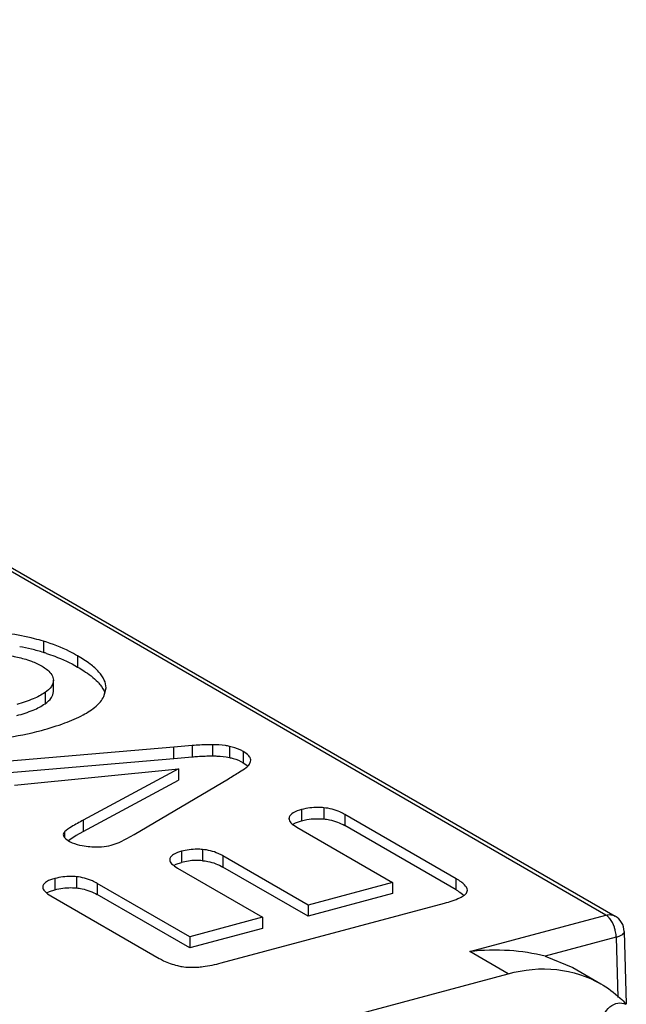
# Model space of a CAD drawing. Units: inches. Extents: x -1.6 to 29.5, y -1.8 to 18.7.
# Drawn here: x 2.7 to 3.1, y 11.2 to 11.9 of the extents above; entities that cross this region are included whole.
import ezdxf

# ---------------------------------------------------------------- set-up
doc = ezdxf.new("R2010")
doc.units = ezdxf.units.IN
doc.header["$LTSCALE"] = 1.21
doc.header["$MEASUREMENT"] = 0
doc.layers.get('0').update_dxf_attribs({"linetype": 'CONTINUOUS'})

msp = doc.modelspace()

# ---------------------------------------------------------------- linework, layer by layer
at = {"color": 7, "linetype": 'Continuous'}
for p, q in [((2.11288, 11.86887), (3.11586, 11.28957)), ((3.10995, 11.2902), (2.11465, 11.86506)), ((2.74655, 11.46717), (2.74655, 11.45993)), ((2.76859, 11.45777), (2.76859, 11.45053)), ((2.75284, 11.44283), (2.75291, 11.44194)), ((2.75291, 11.43471), (2.75291, 11.44194)), ((2.78549, 11.43143), (2.78694, 11.43707)), ((2.74752, 11.43407), (2.74752, 11.42684)), ((2.83069, 11.39876), (2.72221, 11.38944)), ((2.84257, 11.39977), (2.83069, 11.39876)), ((2.83069, 11.39152), (2.83069, 11.39876)), ((2.84257, 11.39977), (2.84257, 11.39253)), ((2.85574, 11.40034), (2.85574, 11.3931)), ((2.86662, 11.39926), (2.86662, 11.39202)), ((2.72221, 11.3822), (2.83069, 11.39152)), ((2.83069, 11.39152), (2.84257, 11.39253)), ((2.87563, 11.39594), (2.87563, 11.3887)), ((2.88046, 11.39024), (2.88048, 11.39059)), ((2.72779, 11.37426), (2.83373, 11.38471)), ((2.83373, 11.38471), (2.77226, 11.35156)), ((2.83373, 11.38471), (2.83373, 11.37747)), ((2.87563, 11.3887), (2.87862, 11.3866)), ((2.77226, 11.34433), (2.83373, 11.37747)), ((2.80501, 11.34239), (2.86601, 11.37835)), ((2.91332, 11.35845), (2.91332, 11.35121)), ((2.92766, 11.35958), (2.92766, 11.35234)), ((2.77226, 11.35156), (2.77226, 11.34433)), ((2.90527, 11.35358), (2.9051, 11.35264)), ((2.90527, 11.35358), (2.90527, 11.35264)), ((2.94122, 11.35529), (2.94122, 11.34805)), ((3.0132, 11.31372), (2.94122, 11.35529)), ((2.90748, 11.34885), (2.90934, 11.34985)), ((2.90934, 11.34985), (2.91332, 11.35121)), ((2.91032, 11.34701), (2.97204, 11.31136)), ((3.0132, 11.30648), (2.94122, 11.34805)), ((2.7602, 11.34403), (2.7602, 11.34033)), ((2.76236, 11.33852), (2.76732, 11.34162)), ((2.76783, 11.34191), (2.77226, 11.34433)), ((2.79545, 11.33718), (2.80042, 11.33973)), ((2.80042, 11.33973), (2.80501, 11.34239)), ((2.79034, 11.33537), (2.79545, 11.33718)), ((2.84934, 11.33262), (2.84934, 11.32539)), ((2.82822, 11.32689), (2.82807, 11.32607)), ((2.82822, 11.32689), (2.82822, 11.32607)), ((2.83566, 11.33145), (2.83566, 11.32421)), ((2.8625, 11.32846), (2.8625, 11.32122)), ((2.91744, 11.29672), (2.8625, 11.32846)), ((2.83064, 11.32223), (2.83227, 11.32306)), ((2.83227, 11.32306), (2.83566, 11.32421)), ((2.83317, 11.3206), (2.88811, 11.28886)), ((2.91744, 11.28948), (2.8625, 11.32122)), ((2.75376, 11.31387), (2.75376, 11.30663)), ((2.76788, 11.31501), (2.76788, 11.30777)), ((3.0132, 11.30648), (3.0132, 11.31372)), ((2.74614, 11.30919), (2.74599, 11.30833)), ((2.74614, 11.30919), (2.74614, 11.30833)), ((2.7813, 11.31069), (2.7813, 11.30345)), ((2.84098, 11.27622), (2.7813, 11.31069)), ((2.97204, 11.31136), (2.91744, 11.29672)), ((2.97204, 11.31136), (2.97204, 11.30412)), ((2.74848, 11.30452), (2.75031, 11.30547)), ((2.75031, 11.30547), (2.75376, 11.30663)), ((2.75132, 11.30265), (2.82125, 11.26226)), ((2.84098, 11.26899), (2.7813, 11.30345)), ((2.97204, 11.30412), (2.91744, 11.28948)), ((3.02011, 11.30499), (3.02044, 11.30631)), ((2.86132, 11.25927), (3.00561, 11.29795)), ((2.91744, 11.29672), (2.91744, 11.28948)), ((2.88811, 11.28886), (2.84098, 11.27622)), ((2.88811, 11.28886), (2.88811, 11.28162)), ((3.02201, 11.26663), (3.10995, 11.2902)), ((2.88811, 11.28162), (2.84098, 11.26899)), ((2.84098, 11.27622), (2.84098, 11.26899)), ((3.1166, 11.27589), (3.07069, 11.26358)), ((3.1166, 11.27589), (3.11773, 11.23689)), ((3.12176, 11.27969), (3.12312, 11.23258)), ((3.04675, 11.25235), (3.02201, 11.26663)), ((3.07069, 11.26358), (3.0885, 11.25628)), ((3.0885, 11.25629), (3.10658, 11.24585)), ((2.89778, 11.21241), (3.04675, 11.25235))]:
    msp.add_line(p, q, dxfattribs=at)
for centre, radius, start, end in [((2.70402, 11.3194), 0.1468, 76.30179, 79.35282), ((2.70041, 11.30461), 0.16204, 73.45567, 76.30192), ((2.71559, 11.35555), 0.10888, 72.41878, 73.48049), ((2.82533, 11.24062), 0.11647, 119.58777, 119.87602), ((2.84577, 11.28641), 0.03913, 91.49805, 104.97472), ((2.84579, 11.28364), 0.0419, 85.14163, 91.42752), ((3.10995, 11.27935), 0.01181, 1.64287, 59.99044)]:
    msp.add_arc(centre, radius, start, end, dxfattribs=at)
for points, knots in [([(2.74655, 11.46717), (2.74461, 11.46775), (2.73707, 11.46984), (2.72937, 11.47137), (2.72362, 11.47211)], [0, 0, 0, 0, 0.259333, 1, 1, 1, 1]), ([(2.76859, 11.45777), (2.76689, 11.45875), (2.75984, 11.46254), (2.75233, 11.46546), (2.74655, 11.46717)], [0, 0, 0, 0, 0.24584, 1, 1, 1, 1]), ([(2.72445, 11.45799), (2.72552, 11.45781), (2.72949, 11.45707), (2.73342, 11.4561), (2.73622, 11.4552)], [0, 0, 0, 0, 0.27082, 1, 1, 1, 1]), ([(2.73622, 11.4552), (2.73707, 11.45493), (2.74031, 11.45378), (2.74341, 11.45227), (2.7456, 11.451)], [0, 0, 0, 0, 0.260045, 1, 1, 1, 1]), ([(2.74848, 11.45934), (2.75026, 11.45878), (2.75718, 11.45639), (2.76386, 11.45326), (2.76859, 11.45053)], [0, 0, 0, 0, 0.25452, 1, 1, 1, 1]), ([(2.78693, 11.43707), (2.78693, 11.4388), (2.78598, 11.44262), (2.7822, 11.44786), (2.77625, 11.45304), (2.77136, 11.45616), (2.76859, 11.45777)], [0, 0, 0, 0, 0.181114, 0.396215, 0.665606, 1, 1, 1, 1]), ([(2.7456, 11.451), (2.74661, 11.45042), (2.74967, 11.44846), (2.75247, 11.44534), (2.75284, 11.44283)], [0, 0, 0, 0, 0.315547, 1, 1, 1, 1]), ([(2.76859, 11.45053), (2.76993, 11.44975), (2.77454, 11.44695), (2.77892, 11.44368), (2.78157, 11.4409)], [0, 0, 0, 0, 0.287685, 1, 1, 1, 1]), ([(2.75291, 11.44194), (2.75291, 11.44056), (2.75163, 11.43731), (2.74906, 11.43517), (2.74752, 11.43407)], [0, 0, 0, 0, 0.421943, 1, 1, 1, 1]), ([(2.78157, 11.4409), (2.78213, 11.44032), (2.78402, 11.43818), (2.78558, 11.43569), (2.78625, 11.43374)], [0, 0, 0, 0, 0.279614, 1, 1, 1, 1]), ([(2.74752, 11.42684), (2.74906, 11.42793), (2.75163, 11.43007), (2.75291, 11.43333), (2.75291, 11.43471)], [0, 0, 0, 0, 0.578057, 1, 1, 1, 1]), ([(2.74752, 11.43407), (2.74518, 11.43241), (2.73923, 11.4294), (2.73292, 11.42739), (2.72931, 11.42642)], [0, 0, 0, 0, 0.434351, 1, 1, 1, 1]), ([(2.74516, 11.40962), (2.75029, 11.411), (2.75948, 11.41378), (2.77145, 11.41887), (2.7802, 11.42442), (2.78427, 11.42907), (2.78549, 11.43143)], [0, 0, 0, 0, 0.339658, 0.61451, 0.830584, 1, 1, 1, 1]), ([(2.72931, 11.41918), (2.73292, 11.42015), (2.73923, 11.42216), (2.74518, 11.42517), (2.74752, 11.42684)], [0, 0, 0, 0, 0.565649, 1, 1, 1, 1]), ([(2.71262, 11.40362), (2.7154, 11.40391), (2.72636, 11.40528), (2.73721, 11.40749), (2.74516, 11.40962)], [0, 0, 0, 0, 0.25344, 1, 1, 1, 1]), ([(2.85574, 11.40034), (2.85474, 11.40035), (2.85034, 11.4003), (2.84595, 11.40004), (2.84257, 11.39977)], [0, 0, 0, 0, 0.22783, 1, 1, 1, 1]), ([(2.86662, 11.39926), (2.86578, 11.39944), (2.86218, 11.40008), (2.85852, 11.40033), (2.85574, 11.40034)], [0, 0, 0, 0, 0.237106, 1, 1, 1, 1]), ([(2.87563, 11.39594), (2.87495, 11.39633), (2.8721, 11.39781), (2.869, 11.39876), (2.86662, 11.39926)], [0, 0, 0, 0, 0.242328, 1, 1, 1, 1]), ([(2.84257, 11.39253), (2.84376, 11.39262), (2.84814, 11.39294), (2.85254, 11.39312), (2.85574, 11.3931)], [0, 0, 0, 0, 0.271431, 1, 1, 1, 1]), ([(2.85574, 11.3931), (2.8567, 11.3931), (2.86034, 11.393), (2.86399, 11.39258), (2.86662, 11.39202)], [0, 0, 0, 0, 0.261944, 1, 1, 1, 1]), ([(2.86662, 11.39202), (2.86744, 11.39185), (2.87055, 11.3911), (2.87357, 11.38989), (2.87563, 11.3887)], [0, 0, 0, 0, 0.25995, 1, 1, 1, 1]), ([(2.88048, 11.39059), (2.88048, 11.39154), (2.87904, 11.39388), (2.87695, 11.39518), (2.87563, 11.39594)], [0, 0, 0, 0, 0.385782, 1, 1, 1, 1]), ([(2.87747, 11.38558), (2.87827, 11.38616), (2.87967, 11.38751), (2.88034, 11.38935), (2.88046, 11.39024)], [0, 0, 0, 0, 0.525214, 1, 1, 1, 1]), ([(2.86601, 11.37835), (2.86843, 11.37982), (2.87228, 11.38218), (2.87612, 11.38458), (2.87747, 11.38558)], [0, 0, 0, 0, 0.627008, 1, 1, 1, 1]), ([(2.91332, 11.35845), (2.91141, 11.35794), (2.90835, 11.35702), (2.9057, 11.35474), (2.90527, 11.35358)], [0, 0, 0, 0, 0.614507, 1, 1, 1, 1]), ([(2.92766, 11.35958), (2.92643, 11.35969), (2.92162, 11.35995), (2.91677, 11.35937), (2.91332, 11.35845)], [0, 0, 0, 0, 0.257818, 1, 1, 1, 1]), ([(2.94122, 11.35529), (2.9402, 11.35588), (2.93596, 11.35806), (2.93123, 11.35925), (2.92766, 11.35958)], [0, 0, 0, 0, 0.247086, 1, 1, 1, 1]), ([(2.77226, 11.35156), (2.76968, 11.3502), (2.76554, 11.3479), (2.76153, 11.34529), (2.7602, 11.34403)], [0, 0, 0, 0, 0.614161, 1, 1, 1, 1]), ([(2.9051, 11.35264), (2.9051, 11.35164), (2.90669, 11.34919), (2.90891, 11.34782), (2.91032, 11.34701)], [0, 0, 0, 0, 0.382112, 1, 1, 1, 1]), ([(2.91332, 11.35121), (2.91446, 11.35152), (2.91917, 11.35255), (2.92405, 11.35267), (2.92766, 11.35234)], [0, 0, 0, 0, 0.246044, 1, 1, 1, 1]), ([(2.92766, 11.35234), (2.92889, 11.35223), (2.93361, 11.35156), (2.93816, 11.34982), (2.94122, 11.34805)], [0, 0, 0, 0, 0.258918, 1, 1, 1, 1]), ([(2.7602, 11.34403), (2.76005, 11.3439), (2.75959, 11.3434), (2.75929, 11.34272), (2.75929, 11.34223)], [0, 0, 0, 0, 0.287676, 1, 1, 1, 1]), ([(2.75929, 11.34223), (2.75929, 11.34146), (2.76055, 11.33956), (2.76228, 11.33851), (2.76338, 11.33787)], [0, 0, 0, 0, 0.378465, 1, 1, 1, 1]), ([(2.76338, 11.33787), (2.76394, 11.33755), (2.76651, 11.33626), (2.76934, 11.33555), (2.77154, 11.33515)], [0, 0, 0, 0, 0.221574, 1, 1, 1, 1]), ([(2.78162, 11.33428), (2.78245, 11.33429), (2.78538, 11.33441), (2.78831, 11.33482), (2.79034, 11.33537)], [0, 0, 0, 0, 0.281704, 1, 1, 1, 1]), ([(2.84934, 11.33262), (2.84818, 11.33272), (2.84359, 11.33293), (2.83896, 11.33233), (2.83566, 11.33145)], [0, 0, 0, 0, 0.254371, 1, 1, 1, 1]), ([(2.8625, 11.32846), (2.86148, 11.32904), (2.85737, 11.33116), (2.85278, 11.33234), (2.84934, 11.33262)], [0, 0, 0, 0, 0.252997, 1, 1, 1, 1]), ([(2.82807, 11.32607), (2.82807, 11.3251), (2.82963, 11.32273), (2.83179, 11.32139), (2.83317, 11.3206)], [0, 0, 0, 0, 0.377141, 1, 1, 1, 1]), ([(2.83566, 11.33145), (2.83389, 11.33097), (2.83107, 11.33008), (2.8286, 11.32797), (2.82822, 11.32689)], [0, 0, 0, 0, 0.613555, 1, 1, 1, 1]), ([(2.84934, 11.32539), (2.8505, 11.32529), (2.85509, 11.32466), (2.8595, 11.32295), (2.8625, 11.32122)], [0, 0, 0, 0, 0.252432, 1, 1, 1, 1]), ([(2.75376, 11.31387), (2.75195, 11.31338), (2.74904, 11.31249), (2.74655, 11.3103), (2.74614, 11.30919)], [0, 0, 0, 0, 0.612548, 1, 1, 1, 1]), ([(2.76788, 11.31501), (2.76669, 11.31512), (2.76195, 11.31537), (2.75718, 11.31478), (2.75376, 11.31387)], [0, 0, 0, 0, 0.25281, 1, 1, 1, 1]), ([(2.7813, 11.31069), (2.78027, 11.31129), (2.77607, 11.31345), (2.77139, 11.31468), (2.76788, 11.31501)], [0, 0, 0, 0, 0.253076, 1, 1, 1, 1]), ([(3.02044, 11.30631), (3.02044, 11.30762), (3.0189, 11.30972), (3.01619, 11.31189), (3.01428, 11.31309), (3.0132, 11.31372)], [0, 0, 0, 0, 0.369214, 0.647693, 1, 1, 1, 1]), ([(2.74599, 11.30833), (2.74599, 11.30732), (2.74763, 11.30486), (2.74988, 11.30349), (2.75132, 11.30265)], [0, 0, 0, 0, 0.376125, 1, 1, 1, 1]), ([(2.75376, 11.30663), (2.75718, 11.30754), (2.76195, 11.30813), (2.76669, 11.30788), (2.76788, 11.30777)], [0, 0, 0, 0, 0.74719, 1, 1, 1, 1]), ([(2.76788, 11.30777), (2.76906, 11.30766), (2.77374, 11.30698), (2.77824, 11.30522), (2.7813, 11.30345)], [0, 0, 0, 0, 0.252139, 1, 1, 1, 1]), ([(3.00561, 11.29795), (3.00899, 11.29886), (3.01351, 11.30021), (3.01829, 11.30285), (3.01975, 11.30427), (3.02011, 11.30499)], [0, 0, 0, 0, 0.641727, 0.852689, 1, 1, 1, 1]), ([(3.0132, 11.30648), (3.01371, 11.30618), (3.01544, 11.30514), (3.01711, 11.30396), (3.01817, 11.30298)], [0, 0, 0, 0, 0.288539, 1, 1, 1, 1]), ([(3.10995, 11.2902), (3.11096, 11.29047), (3.11302, 11.29069), (3.11501, 11.29006), (3.11586, 11.28957)], [0, 0, 0, 0, 0.515992, 1, 1, 1, 1]), ([(3.11244, 11.28798), (3.11225, 11.28821), (3.11152, 11.28906), (3.11065, 11.2898), (3.10995, 11.2902)], [0, 0, 0, 0, 0.273898, 1, 1, 1, 1]), ([(3.11603, 11.28025), (3.11585, 11.28099), (3.11506, 11.28372), (3.11376, 11.28635), (3.11244, 11.28798)], [0, 0, 0, 0, 0.264848, 1, 1, 1, 1]), ([(3.1166, 11.27589), (3.11659, 11.27624), (3.11652, 11.27771), (3.11628, 11.27917), (3.11603, 11.28025)], [0, 0, 0, 0, 0.241848, 1, 1, 1, 1]), ([(3.12176, 11.27968), (3.12178, 11.27885), (3.12061, 11.27754), (3.11868, 11.27656), (3.11734, 11.27609), (3.1166, 11.27589)], [0, 0, 0, 0, 0.373363, 0.656027, 1, 1, 1, 1]), ([(3.07069, 11.26358), (3.06313, 11.26555), (3.04689, 11.26803), (3.03047, 11.26764), (3.02201, 11.26663)], [0, 0, 0, 0, 0.478332, 1, 1, 1, 1]), ([(2.82125, 11.26226), (2.82219, 11.26172), (2.82593, 11.25975), (2.82995, 11.25832), (2.83302, 11.25757)], [0, 0, 0, 0, 0.254778, 1, 1, 1, 1]), ([(2.83302, 11.25757), (2.83403, 11.25732), (2.8383, 11.25648), (2.84271, 11.25636), (2.84602, 11.25657)], [0, 0, 0, 0, 0.238813, 1, 1, 1, 1]), ([(2.84602, 11.25657), (2.84722, 11.25665), (2.85238, 11.25716), (2.85747, 11.25824), (2.86132, 11.25927)], [0, 0, 0, 0, 0.232107, 1, 1, 1, 1]), ([(3.04675, 11.25235), (3.05693, 11.25507), (3.07782, 11.2572), (3.09799, 11.25081), (3.10658, 11.24585)], [0, 0, 0, 0, 0.51507, 1, 1, 1, 1]), ([(3.10658, 11.24585), (3.1111, 11.24323), (3.11678, 11.23903), (3.12174, 11.23411), (3.12295, 11.23282)], [0, 0, 0, 0, 0.747723, 1, 1, 1, 1]), ([(3.10716, 11.21976), (3.10715, 11.22186), (3.10822, 11.22612), (3.11206, 11.23114), (3.11736, 11.23395), (3.12128, 11.23341), (3.12274, 11.23256)], [0, 0, 0, 0, 0.267433, 0.539081, 0.785005, 1, 1, 1, 1])]:
    msp.add_open_spline(points, degree=3, knots=knots, dxfattribs=at)
msp.add_open_spline([(2.77154, 11.33515), (2.77486, 11.33455), (2.77825, 11.33425), (2.78162, 11.33428)], degree=3, dxfattribs=at)

doc.saveas('drawing.dxf')
